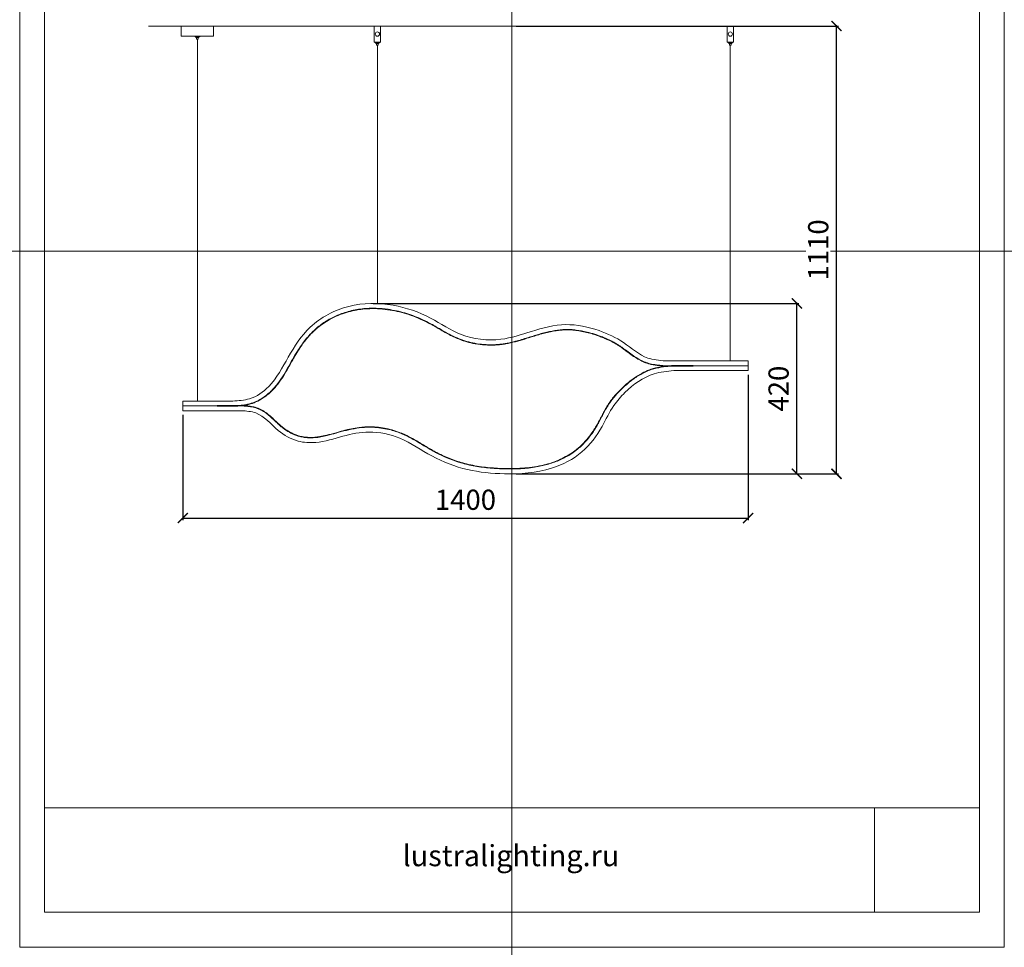
# Model space of a CAD drawing. Units: millimetres. Extents: x -605613132 to 17, y -1703671482 to 113.
# Drawn here: x -605613132 to -605610693, y -1703671482 to -1703669185 of the extents above; entities that cross this region are included whole.
import ezdxf

# ---------------------------------------------------------------- set-up
doc = ezdxf.new("R2010")
doc.units = ezdxf.units.MM
doc.layers.get('0').update_dxf_attribs({"lineweight": 9, "true_color": 0x1c1c1c})
doc.layers.get('Defpoints').update_dxf_attribs({"color": 3, "lineweight": 0})
doc.styles.add('2F обычный', font='Montserrat-Light.ttf', dxfattribs={"width": 0.8})
doc.styles.add('2F широкий', font='Montserrat-Light.ttf')
doc.dimstyles.new('stroitelniy3', dxfattribs={"dimtxt": 80, "dimasz": 30, "dimexe": 5, "dimexo": 10, "dimgap": 20, "dimtad": 1, "dimtoh": 1, "dimdec": 0, "dimrnd": 5, "dimtxsty": '2F обычный', "dimblk": 'ARCHTICK', "dimcen": 0.09, "dimdle": 2, "dimadec": 0, "dimazin": 2, "dimtfac": 1, "dimtdec": 0, "dimtmove": 1, "dimatfit": 3, "dimfxl": 10, "dimtfill": 1, "dimtolj": 1, "dimtzin": 0, "dimarcsym": 1})
picture_1 = doc.add_image_def('image1.png', size_in_pixel=(1498, 1488))

# ---------------------------------------------------------------- blocks, each defined once
blk = doc.blocks.new('A$C67B90693')
for p, q in [((1.5, 7.4), (11.5, 7.4)), ((3.7, 4), (9.3, 4))]:
    blk.add_line(p, q)
for points in [[(0, 6.6), (13, 6.6), (13, 7.4), (0, 7.4)], [(4.5, 0), (8.5, 0), (8.5, 4), (4.5, 4)]]:
    blk.add_lwpolyline(points, close=True)
for centre, radius, start, end in [((-0.3, 2.2), 4.38, 24.5469, 86.7041), ((13, 2.6), 3.97, 89.6571, 159.0919)]:
    blk.add_arc(centre, radius, start, end)
blk = doc.blocks.new('A$C6E1908CA')
blk.add_lwpolyline([(2, 47.4), (2, 7.4), (18, 7.4), (18, 47.4)], close=True)
blk.add_circle((10, 27.4), 5.32)
at = {"rotation": 359.9999999995468}
blk.add_blockref('A$C67B90693', (3.5, 0), dxfattribs=at)
blk = doc.blocks.new('rfqhqh')
for p, q in [((-222127.5, -44866.2), (-221922.3, -44866.2)), ((-221922.3, -44878.2), (-221922.3, -44866.2)), ((-222127.5, -44878.2), (-221922.3, -44878.2)), ((-222127.5, -44879.2), (-222058.1, -44879.2)), ((-222058.1, -44878.2), (-222058.1, -44879.2)), ((-223198.5, -44965.7), (-223322.3, -44965.7)), ((-223322.3, -44965.7), (-223322.3, -44977.7)), ((-223198.5, -44977.7), (-223322.3, -44977.7)), ((-223237.5, -44977.7), (-223237.5, -44978.7)), ((-223198.5, -44978.7), (-223237.5, -44978.7))]:
    blk.add_line(p, q)
blk.add_spline([(-223198.5, -44965.7), (-223157.1, -44959.9), (-223109.7, -44929.9), (-223061.3, -44856.9), (-223006.7, -44782.9), (-222911.5, -44731.1), (-222801.4, -44728.3), (-222708.7, -44760.3), (-222632.9, -44800.5), (-222534.8, -44812.7), (-222458.7, -44793.1), (-222374, -44776.4), (-222291.4, -44791.1), (-222230.5, -44820.9), (-222170.7, -44859), (-222127.3, -44866.2)], degree=3)
for points, knots in [([(-223198.5, -44977.7), (-223194, -44977.4), (-223190.2, -44977.2), (-223181, -44976.5), (-223175.5, -44976), (-223166.5, -44974.6), (-223163, -44973.9), (-223158, -44972.7), (-223156.4, -44972.2), (-223153.4, -44971.4), (-223152.1, -44971), (-223149.4, -44970.1), (-223148.1, -44969.6), (-223144.2, -44968.1), (-223141.6, -44967), (-223134, -44963.4), (-223129.1, -44960.6), (-223118, -44953.3), (-223111.9, -44948.5), (-223103.5, -44940.7), (-223100.8, -44938.1), (-223095.7, -44932.6), (-223093.2, -44929.8), (-223085.4, -44920.1), (-223080.4, -44913.1), (-223071.2, -44898.7), (-223067, -44891.5), (-223058.8, -44877), (-223054.9, -44869.7), (-223046.8, -44855.6), (-223042.7, -44848.7), (-223032.1, -44831.9), (-223025.4, -44822.2), (-223014.8, -44809), (-223011.3, -44804.9), (-223005.2, -44798.3), (-223002.7, -44795.8), (-222998.3, -44791.5), (-222996.4, -44789.7), (-222992.6, -44786.3), (-222990.6, -44784.6), (-222984.6, -44779.7), (-222980.5, -44776.5), (-222967.6, -44767.6), (-222958.5, -44762.3), (-222942.5, -44754.5), (-222935.9, -44751.6), (-222923.7, -44747.1), (-222918.3, -44745.4), (-222907.3, -44742.3), (-222901.6, -44741), (-222890.1, -44738.7), (-222884.3, -44737.9), (-222866.9, -44735.9), (-222855.1, -44735.5), (-222833.5, -44736.1), (-222823.7, -44737), (-222806.9, -44739.4), (-222799.9, -44740.7), (-222786.1, -44743.7), (-222779.2, -44745.4), (-222758.9, -44751.4), (-222745.6, -44756.3), (-222726.5, -44764.7), (-222720.5, -44767.6), (-222710, -44773.1), (-222705.4, -44775.6), (-222696.2, -44780.9), (-222691.6, -44783.6), (-222679.1, -44790.8), (-222671.1, -44795.4), (-222657, -44802.9), (-222651, -44805.8), (-222642.6, -44809.5), (-222640.3, -44810.5), (-222634.8, -44812.7), (-222631.6, -44813.8), (-222625.2, -44816), (-222622, -44817), (-222612.2, -44819.8), (-222605.6, -44821.4), (-222584.2, -44825.3), (-222569.1, -44826.5), (-222549.3, -44826.1), (-222544.4, -44825.8), (-222536, -44825), (-222532.4, -44824.5), (-222525.4, -44823.5), (-222522, -44822.9), (-222511.7, -44820.9), (-222504.9, -44819.3), (-222488.1, -44814.9), (-222478.1, -44811.8), (-222463.7, -44807.3), (-222459.2, -44805.9), (-222450.2, -44803.1), (-222445.7, -44801.8), (-222432.3, -44797.9), (-222423.3, -44795.5), (-222405.5, -44791.6), (-222396.7, -44790.1), (-222383.6, -44788.8), (-222379.3, -44788.5), (-222372.8, -44788.3), (-222370.6, -44788.3), (-222366.1, -44788.4), (-222363.9, -44788.4), (-222357.1, -44788.8), (-222352.7, -44789.2), (-222339.2, -44790.8), (-222330.1, -44792.5), (-222314.7, -44796.3), (-222308.3, -44798.1), (-222298.3, -44801.4), (-222294.7, -44802.6), (-222287.5, -44805.2), (-222284, -44806.6), (-222273.5, -44810.8), (-222266.7, -44814), (-222256.6, -44819.2), (-222253.2, -44821), (-222247.3, -44824.5), (-222244.7, -44826), (-222240.8, -44828.5), (-222239.5, -44829.4), (-222237.1, -44831), (-222236, -44831.7), (-222234, -44833.1), (-222232.9, -44833.9), (-222229.8, -44836.1), (-222227.7, -44837.6), (-222221.4, -44842.3), (-222217.1, -44845.5), (-222208.3, -44851.9), (-222203.8, -44855.1), (-222194.4, -44861), (-222189.5, -44863.8), (-222182.3, -44867.3), (-222180.2, -44868.2), (-222177, -44869.5), (-222175.9, -44869.9), (-222172.7, -44871), (-222170.5, -44871.7), (-222166.1, -44872.9), (-222164, -44873.4), (-222156.3, -44875.1), (-222150.7, -44875.9), (-222139.8, -44877.2), (-222134.4, -44877.6), (-222128.9, -44878.1), (-222128.6, -44878.1), (-222127.5, -44878.2)], [0, 0, 0, 0, 7.892847, 7.892847, 18.984599, 18.984599, 25.910583, 25.910583, 29.037962, 29.037962, 31.710969, 31.710969, 34.383976, 34.383976, 39.729989, 39.729989, 50.422015, 50.422015, 65.252245, 65.252245, 72.658661, 72.658661, 80.065077, 80.065077, 97.575091, 97.575091, 115.085106, 115.085106, 132.59512, 132.59512, 150.105134, 150.105134, 176.065245, 176.065245, 188.217049, 188.217049, 196.360348, 196.360348, 202.235623, 202.235623, 208.110899, 208.110899, 219.86145, 219.86145, 243.362552, 243.362552, 259.551101, 259.551101, 272.195679, 272.195679, 285.303876, 285.303876, 298.412073, 298.412073, 324.628467, 324.628467, 346.496861, 346.496861, 362.185025, 362.185025, 377.873188, 377.873188, 409.249515, 409.249515, 424.01041, 424.01041, 435.516871, 435.516871, 447.023332, 447.023332, 466.45628, 466.45628, 480.060488, 480.060488, 485.186901, 485.186901, 491.958142, 491.958142, 498.729382, 498.729382, 512.271864, 512.271864, 542.202848, 542.202848, 552.04566, 552.04566, 559.201992, 559.201992, 566.358325, 566.358325, 580.67099, 580.67099, 602.574634, 602.574634, 612.675428, 612.675428, 622.776222, 622.776222, 642.977809, 642.977809, 663.179397, 663.179397, 673.059913, 673.059913, 678.187636, 678.187636, 683.315359, 683.315359, 693.570804, 693.570804, 714.081695, 714.081695, 728.83184, 728.83184, 737.256488, 737.256488, 745.681135, 745.681135, 762.530429, 762.530429, 771.223864, 771.223864, 777.939265, 777.939265, 781.595364, 781.595364, 784.39049, 784.39049, 787.185617, 787.185617, 792.77587, 792.77587, 803.956376, 803.956376, 815.136882, 815.136882, 826.317388, 826.317388, 830.750088, 830.750088, 832.932409, 832.932409, 837.29705, 837.29705, 841.661691, 841.661691, 852.743736, 852.743736, 863.82578, 863.82578, 864.447655, 864.447655, 864.447655, 864.447655]), ([(-223198.5, -44978.7), (-223194, -44978.4), (-223190.3, -44978.2), (-223180.9, -44977.5), (-223175.3, -44976.9), (-223166.2, -44975.5), (-223162.9, -44974.9), (-223157.9, -44973.7), (-223156.2, -44973.2), (-223152.9, -44972.3), (-223151.4, -44971.8), (-223148.4, -44970.8), (-223147, -44970.2), (-223142.5, -44968.5), (-223139.7, -44967.2), (-223131.2, -44963), (-223125.8, -44959.8), (-223115.6, -44952.6), (-223110.7, -44948.7), (-223102.6, -44941.3), (-223099.3, -44938), (-223093, -44931.1), (-223090.1, -44927.6), (-223082.2, -44917.4), (-223077.6, -44910.6), (-223068.9, -44896.8), (-223064.9, -44889.8), (-223058.2, -44877.9), (-223055.5, -44873), (-223051.1, -44865.1), (-223049.4, -44862.2), (-223046, -44856.2), (-223044.2, -44853.3), (-223039, -44844.6), (-223035.4, -44838.8), (-223025.6, -44824.3), (-223019.3, -44815.8), (-223009.2, -44804), (-223005.8, -44800.3), (-222999.6, -44794.1), (-222996.9, -44791.5), (-222991.3, -44786.5), (-222988.4, -44784), (-222979.5, -44777), (-222973.3, -44772.7), (-222954.4, -44760.9), (-222941, -44754.4), (-222920.5, -44747.1), (-222913.8, -44745.1), (-222900.3, -44741.7), (-222893.5, -44740.3), (-222879.7, -44738.2), (-222872.8, -44737.5), (-222849, -44736.1), (-222831.9, -44736.9), (-222807.1, -44740.4), (-222799.2, -44741.8), (-222783.5, -44745.3), (-222775.7, -44747.4), (-222752.7, -44754.5), (-222737.7, -44760.5), (-222720.9, -44768.6), (-222718.6, -44769.8), (-222714.4, -44771.9), (-222712.5, -44772.9), (-222708.7, -44775), (-222706.8, -44776), (-222701.1, -44779.2), (-222697.3, -44781.4), (-222684.5, -44788.8), (-222675.3, -44794.2), (-222661.3, -44801.8), (-222656.7, -44804.1), (-222648, -44808.2), (-222643.8, -44810.1), (-222637, -44812.9), (-222634.5, -44813.8), (-222629.4, -44815.7), (-222626.8, -44816.5), (-222617.5, -44819.5), (-222610.7, -44821.2), (-222588, -44826), (-222571.9, -44827.5), (-222550.8, -44827.1), (-222545.8, -44826.9), (-222536.7, -44826.1), (-222532.6, -44825.6), (-222524.4, -44824.4), (-222520.4, -44823.6), (-222508.4, -44821.2), (-222500.6, -44819.3), (-222485.1, -44815), (-222477.5, -44812.6), (-222464.9, -44808.7), (-222460, -44807.2), (-222445.5, -44802.7), (-222435.8, -44799.8), (-222416.6, -44795), (-222407.1, -44792.9), (-222393.5, -44790.9), (-222389.4, -44790.4), (-222382.1, -44789.7), (-222378.9, -44789.5), (-222373.2, -44789.3), (-222370.7, -44789.3), (-222365.6, -44789.4), (-222363, -44789.5), (-222355.4, -44789.9), (-222350.3, -44790.4), (-222334.9, -44792.5), (-222324.6, -44794.7), (-222309.1, -44798.9), (-222303.9, -44800.6), (-222295.1, -44803.5), (-222291.4, -44804.8), (-222284.2, -44807.6), (-222280.7, -44809), (-222270.2, -44813.5), (-222263.3, -44816.7), (-222253.3, -44822.1), (-222250.1, -44824), (-222244.2, -44827.5), (-222241.6, -44829.2), (-222237.6, -44831.8), (-222236.2, -44832.8), (-222233.3, -44834.8), (-222231.9, -44835.8), (-222227.5, -44839), (-222224.6, -44841.2), (-222218.7, -44845.6), (-222215.6, -44847.8), (-222208.1, -44853.3), (-222203.5, -44856.5), (-222196.3, -44861), (-222193.8, -44862.4), (-222187.3, -44866.1), (-222183, -44868.1), (-222177.3, -44870.4), (-222176, -44870.9), (-222173.4, -44871.8), (-222172.1, -44872.2), (-222168.1, -44873.4), (-222165.5, -44874.1), (-222156, -44876.2), (-222149.2, -44877.2), (-222137.7, -44878.4), (-222133, -44878.8), (-222127.5, -44879.2)], [0, 0, 0, 0, 7.774814, 7.774814, 19.188918, 19.188918, 25.734707, 25.734707, 29.073722, 29.073722, 32.050197, 32.050197, 35.026671, 35.026671, 40.97962, 40.97962, 52.885518, 52.885518, 64.791416, 64.791416, 73.93965, 73.93965, 83.087883, 83.087883, 99.818223, 99.818223, 116.548563, 116.548563, 128.494547, 128.494547, 135.897955, 135.897955, 143.301364, 143.301364, 158.108182, 158.108182, 181.938733, 181.938733, 193.348967, 193.348967, 201.968578, 201.968578, 210.588188, 210.588188, 227.704083, 227.704083, 260.819432, 260.819432, 276.497983, 276.497983, 292.176534, 292.176534, 307.855085, 307.855085, 345.741131, 345.741131, 363.610827, 363.610827, 381.480523, 381.480523, 417.219916, 417.219916, 422.97351, 422.97351, 427.729894, 427.729894, 432.486278, 432.486278, 441.999047, 441.999047, 464.522096, 464.522096, 474.992856, 474.992856, 484.269279, 484.269279, 489.669769, 489.669769, 495.070259, 495.070259, 509.128734, 509.128734, 541.073541, 541.073541, 551.102637, 551.102637, 559.40507, 559.40507, 567.707504, 567.707504, 584.312371, 584.312371, 601.170282, 601.170282, 612.146457, 612.146457, 633.883364, 633.883364, 655.62027, 655.62027, 665.068262, 665.068262, 672.48442, 672.48442, 678.354007, 678.354007, 684.223595, 684.223595, 695.96277, 695.96277, 719.44112, 719.44112, 731.569194, 731.569194, 740.128352, 740.128352, 748.68751, 748.68751, 765.805826, 765.805826, 774.335417, 774.335417, 781.240356, 781.240356, 785.130918, 785.130918, 789.021481, 789.021481, 796.802605, 796.802605, 804.58373, 804.58373, 815.868125, 815.868125, 821.51817, 821.51817, 830.594474, 830.594474, 833.221735, 833.221735, 835.848996, 835.848996, 841.103517, 841.103517, 854.670793, 854.670793, 864.447655, 864.447655, 864.447655, 864.447655])]:
    blk.add_open_spline(points, degree=3, knots=knots)
blk = doc.blocks.new('rfbhqh')
for p, q in [((-222106.3, -44889.6), (-222058.1, -44889.6)), ((-222106.3, -44890.6), (-221922.3, -44890.6)), ((-222058.1, -44889.6), (-222058.1, -44890.6)), ((-221922.3, -44902.6), (-221922.3, -44890.6)), ((-222106.3, -44902.6), (-221922.3, -44902.6)), ((-223322.3, -44990), (-223322.3, -45002)), ((-223177.4, -44990), (-223322.3, -44990)), ((-223177.4, -44989), (-223237.5, -44989)), ((-223237.5, -44989), (-223237.5, -44990)), ((-223177.4, -45002), (-223322.3, -45002))]:
    blk.add_line(p, q)
for points, knots in [([(-223177.4, -44989), (-223175.7, -44989.1), (-223174.7, -44989.2), (-223171.8, -44989.4), (-223169.8, -44989.5), (-223163.7, -44989.9), (-223159.6, -44990.3), (-223153.3, -44991.2), (-223151, -44991.6), (-223147, -44992.4), (-223145.3, -44992.8), (-223141.9, -44993.8), (-223140.3, -44994.2), (-223137.5, -44995.2), (-223136.4, -44995.6), (-223133.3, -44996.8), (-223131.2, -44997.7), (-223124.8, -45001), (-223120.6, -45003.7), (-223112.7, -45009.4), (-223109, -45012.4), (-223101.5, -45019), (-223097.7, -45022.6), (-223090.4, -45029.5), (-223086.8, -45032.9), (-223081.9, -45037.3), (-223080.6, -45038.5), (-223077.9, -45040.8), (-223076.6, -45041.9), (-223073.9, -45044), (-223072.5, -45045.1), (-223068.3, -45048.1), (-223065.5, -45050), (-223056.6, -45055.5), (-223050.4, -45058.7), (-223041.2, -45062.2), (-223038.4, -45063.2), (-223033.6, -45064.6), (-223031.6, -45065.1), (-223027.5, -45066), (-223025.5, -45066.4), (-223019.2, -45067.3), (-223015, -45067.8), (-223007, -45068.1), (-223003.3, -45068.1), (-222996.7, -45067.8), (-222994, -45067.6), (-222988.4, -45067), (-222985.6, -45066.6), (-222977.3, -45065.2), (-222971.7, -45064), (-222958.4, -45060.8), (-222950.7, -45058.6), (-222939.5, -45055.4), (-222936, -45054.4), (-222929.6, -45052.7), (-222926.5, -45051.9), (-222920.4, -45050.3), (-222917.3, -45049.5), (-222911.1, -45048.1), (-222908, -45047.4), (-222898.5, -45045.5), (-222892.2, -45044.5), (-222881.2, -45043), (-222876.5, -45042.6), (-222868.6, -45042), (-222865.3, -45041.9), (-222858.8, -45041.8), (-222855.6, -45041.8), (-222849.1, -45042.1), (-222845.8, -45042.3), (-222836.1, -45043.1), (-222829.6, -45044), (-222810.4, -45047.5), (-222797.8, -45051), (-222783.2, -45056.6), (-222780.6, -45057.7), (-222775.7, -45059.8), (-222773.2, -45060.9), (-222765.9, -45064.3), (-222761.2, -45066.7), (-222747.2, -45074.2), (-222738.3, -45079.6), (-222720.8, -45090.1), (-222712.2, -45095.4), (-222700.9, -45101.7), (-222698.3, -45103.1), (-222692.9, -45105.9), (-222690.2, -45107.3), (-222682.1, -45111.3), (-222676.7, -45113.9), (-222660.1, -45121), (-222648.7, -45125.2), (-222631.5, -45130.6), (-222625.6, -45132.2), (-222612.8, -45135.4), (-222605.8, -45136.9), (-222591.8, -45139.5), (-222584.7, -45140.6), (-222564.4, -45143.1), (-222551, -45144.1), (-222533.5, -45144.9), (-222529.3, -45145), (-222521, -45145.2), (-222516.8, -45145.2), (-222508.5, -45145.2), (-222504.3, -45145.2), (-222491.9, -45144.9), (-222483.7, -45144.5), (-222459.2, -45142.4), (-222443.1, -45140), (-222421.3, -45134.6), (-222415.1, -45132.9), (-222403.1, -45128.8), (-222397.1, -45126.6), (-222379.6, -45119), (-222368.4, -45113), (-222353.6, -45103), (-222349.4, -45099.9), (-222342.6, -45094.3), (-222339.8, -45091.9), (-222334.4, -45086.9), (-222331.8, -45084.3), (-222324.2, -45076.3), (-222319.4, -45070.6), (-222312.1, -45061.2), (-222309.5, -45057.5), (-222305, -45050.9), (-222303.1, -45047.9), (-222299.3, -45041.8), (-222297.4, -45038.7), (-222294.5, -45033.6), (-222293.5, -45031.7), (-222291.3, -45027.8), (-222290.3, -45025.8), (-222287.1, -45019.8), (-222285, -45015.8), (-222281.1, -45008.2), (-222279.2, -45004.7), (-222275.5, -44998), (-222273.6, -44994.7), (-222270, -44988.6), (-222268.2, -44985.8), (-222265.4, -44981.6), (-222264.5, -44980.3), (-222262.6, -44977.6), (-222261.6, -44976.3), (-222258.7, -44972.5), (-222256.7, -44969.9), (-222250.5, -44962.5), (-222246.2, -44957.8), (-222239.6, -44951), (-222237.4, -44948.8), (-222233, -44944.6), (-222230.8, -44942.4), (-222226.2, -44938.3), (-222223.9, -44936.2), (-222216.7, -44930.2), (-222211.8, -44926.3), (-222199.8, -44917.7), (-222192.5, -44913.1), (-222178.9, -44905.8), (-222172.7, -44903), (-222164.1, -44899.8), (-222161.9, -44899.1), (-222158, -44897.8), (-222156.2, -44897.3), (-222152.6, -44896.4), (-222150.8, -44895.9), (-222145.4, -44894.7), (-222141.8, -44894), (-222131.2, -44892.2), (-222124.1, -44891.3), (-222113.9, -44890.3), (-222110.7, -44890), (-222106.3, -44889.6)], [0, 0, 0, 0, 2.017207, 2.017207, 6.051622, 6.051622, 14.120451, 14.120451, 18.454618, 18.454618, 21.820094, 21.820094, 24.928285, 24.928285, 27.033534, 27.033534, 31.134764, 31.134764, 40.548025, 40.548025, 49.961287, 49.961287, 60.38017, 60.38017, 70.799053, 70.799053, 74.750555, 74.750555, 78.702056, 78.702056, 82.653558, 82.653558, 90.556562, 90.556562, 107.123539, 107.123539, 114.318462, 114.318462, 119.360347, 119.360347, 124.402232, 124.402232, 134.486003, 134.486003, 143.241582, 143.241582, 149.784657, 149.784657, 156.327732, 156.327732, 169.306308, 169.306308, 186.758624, 186.758624, 194.244366, 194.244366, 200.798867, 200.798867, 207.353368, 207.353368, 213.907869, 213.907869, 227.01687, 227.01687, 236.462015, 236.462015, 242.945183, 242.945183, 249.42835, 249.42835, 255.911518, 255.911518, 268.877853, 268.877853, 294.810523, 294.810523, 300.263953, 300.263953, 305.717383, 305.717383, 316.624242, 316.624242, 338.437961, 338.437961, 360.251681, 360.251681, 366.928036, 366.928036, 373.604392, 373.604392, 386.957104, 386.957104, 413.662528, 413.662528, 427.144594, 427.144594, 443.061852, 443.061852, 458.97911, 458.97911, 488.272596, 488.272596, 497.322921, 497.322921, 506.373246, 506.373246, 515.423571, 515.423571, 533.524222, 533.524222, 569.725522, 569.725522, 584.035367, 584.035367, 598.345211, 598.345211, 626.964899, 626.964899, 638.940265, 638.940265, 647.371698, 647.371698, 655.803131, 655.803131, 672.665997, 672.665997, 682.657255, 682.657255, 690.633715, 690.633715, 698.664318, 698.664318, 703.551507, 703.551507, 708.438696, 708.438696, 718.213074, 718.213074, 726.478268, 726.478268, 734.199207, 734.199207, 740.983684, 740.983684, 744.225138, 744.225138, 747.466591, 747.466591, 753.949499, 753.949499, 766.915313, 766.915313, 773.124067, 773.124067, 779.332821, 779.332821, 785.541575, 785.541575, 797.959084, 797.959084, 814.905215, 814.905215, 828.340908, 828.340908, 832.836526, 832.836526, 836.479692, 836.479692, 840.122858, 840.122858, 847.40919, 847.40919, 861.981854, 861.981854, 868.701157, 868.701157, 868.701157, 868.701157]), ([(-223177.4, -44990), (-223175.8, -44990.1), (-223174.8, -44990.2), (-223171.8, -44990.4), (-223169.8, -44990.5), (-223163.6, -44991), (-223159.3, -44991.4), (-223150.6, -44992.7), (-223146.2, -44993.5), (-223140.7, -44995.2), (-223139.6, -44995.5), (-223137.6, -44996.2), (-223136.7, -44996.6), (-223134.9, -44997.3), (-223134, -44997.6), (-223131.4, -44998.8), (-223129.6, -44999.6), (-223124.1, -45002.6), (-223120.4, -45005), (-223113.5, -45010), (-223110.2, -45012.7), (-223103.8, -45018.3), (-223100.8, -45021.1), (-223094.8, -45026.7), (-223091.9, -45029.5), (-223086.1, -45034.9), (-223083.2, -45037.5), (-223079.1, -45041.1), (-223077.9, -45042.1), (-223074.3, -45045), (-223071.9, -45046.8), (-223064.6, -45051.9), (-223059.6, -45054.9), (-223050.7, -45059.5), (-223046.8, -45061.2), (-223040.3, -45063.6), (-223037.6, -45064.5), (-223033.3, -45065.7), (-223031.5, -45066.1), (-223028.1, -45066.9), (-223026.3, -45067.2), (-223021, -45068.1), (-223017.4, -45068.5), (-223010.4, -45069), (-223006.9, -45069.1), (-223000.9, -45069), (-222998.2, -45068.9), (-222993.1, -45068.5), (-222990.5, -45068.2), (-222985.5, -45067.6), (-222982.9, -45067.2), (-222975.2, -45065.8), (-222970.1, -45064.6), (-222957.4, -45061.5), (-222949.9, -45059.4), (-222938.1, -45056), (-222933.9, -45054.9), (-222925.6, -45052.6), (-222921.4, -45051.6), (-222913, -45049.6), (-222908.8, -45048.6), (-222896, -45046.1), (-222887.4, -45044.7), (-222874.6, -45043.4), (-222870.5, -45043.1), (-222863.1, -45042.8), (-222859.8, -45042.8), (-222853.1, -45042.9), (-222849.8, -45043), (-222839.8, -45043.7), (-222833.1, -45044.5), (-222820.1, -45046.7), (-222813.7, -45048), (-222802.2, -45051.1), (-222797.1, -45052.7), (-222788, -45055.8), (-222784, -45057.4), (-222772.1, -45062.3), (-222764.5, -45066.1), (-222749.8, -45074), (-222742.7, -45078.1), (-222728.7, -45086.5), (-222721.8, -45090.7), (-222711.6, -45096.7), (-222708.4, -45098.6), (-222703.1, -45101.6), (-222701.1, -45102.7), (-222697.1, -45104.9), (-222695.1, -45106), (-222689, -45109.1), (-222684.9, -45111.1), (-222672.4, -45116.9), (-222664, -45120.4), (-222648.3, -45126.3), (-222641.1, -45128.7), (-222628.2, -45132.5), (-222622.5, -45134.1), (-222610.8, -45136.9), (-222604.6, -45138.2), (-222592.3, -45140.4), (-222586.1, -45141.4), (-222567.3, -45143.8), (-222554.7, -45144.9), (-222537.1, -45145.7), (-222532.3, -45145.9), (-222523.5, -45146.1), (-222519.5, -45146.2), (-222511.6, -45146.2), (-222507.7, -45146.2), (-222495.9, -45146), (-222488.1, -45145.7), (-222467.4, -45144.3), (-222454.7, -45142.7), (-222432.2, -45138.5), (-222422.3, -45136.1), (-222402.9, -45130), (-222393.4, -45126.3), (-222378.1, -45119.1), (-222372.2, -45115.9), (-222361.5, -45109.5), (-222356.6, -45106.3), (-222349.1, -45100.8), (-222346.3, -45098.6), (-222341.3, -45094.4), (-222339, -45092.4), (-222334.5, -45088.3), (-222332.3, -45086.2), (-222325.9, -45079.6), (-222321.8, -45075), (-222314.7, -45066.3), (-222311.7, -45062.3), (-222306.4, -45054.8), (-222304.1, -45051.4), (-222299.9, -45044.8), (-222298, -45041.7), (-222295, -45036.5), (-222293.9, -45034.5), (-222291.6, -45030.4), (-222290.5, -45028.3), (-222287.2, -45022), (-222284.9, -45017.8), (-222279.4, -45007.1), (-222276, -45000.7), (-222270.7, -44991.8), (-222269.2, -44989.3), (-222266.6, -44985.2), (-222265.5, -44983.6), (-222263.4, -44980.5), (-222262.3, -44979), (-222259, -44974.5), (-222256.7, -44971.5), (-222249.6, -44962.9), (-222244.6, -44957.4), (-222237.2, -44950), (-222235.1, -44947.9), (-222230.7, -44943.8), (-222228.5, -44941.7), (-222221.7, -44935.6), (-222217, -44931.7), (-222204.6, -44922.1), (-222196.6, -44916.7), (-222179.9, -44907.3), (-222171.1, -44903.2), (-222159.9, -44899.5), (-222157.9, -44898.8), (-222153.8, -44897.7), (-222151.7, -44897.2), (-222145.6, -44895.7), (-222141.5, -44894.9), (-222130.2, -44893.1), (-222123, -44892.2), (-222113.1, -44891.2), (-222110.3, -44891), (-222106.3, -44890.6)], [0, 0, 0, 0, 2.023549, 2.023549, 6.070647, 6.070647, 14.57458, 14.57458, 23.078513, 23.078513, 25.22553, 25.22553, 27.012064, 27.012064, 28.798598, 28.798598, 32.371667, 32.371667, 40.758388, 40.758388, 49.145109, 49.145109, 57.53183, 57.53183, 65.918551, 65.918551, 74.305273, 74.305273, 77.918798, 77.918798, 84.718162, 84.718162, 98.31689, 98.31689, 108.381351, 108.381351, 115.078322, 115.078322, 119.331107, 119.331107, 123.583892, 123.583892, 132.089462, 132.089462, 140.135595, 140.135595, 146.248907, 146.248907, 152.187787, 152.187787, 158.126668, 158.126668, 170.004428, 170.004428, 187.047569, 187.047569, 196.098902, 196.098902, 205.024466, 205.024466, 213.950031, 213.950031, 231.80116, 231.80116, 240.04457, 240.04457, 246.719507, 246.719507, 253.394444, 253.394444, 266.744317, 266.744317, 279.839158, 279.839158, 290.533164, 290.533164, 299.184268, 299.184268, 316.486477, 316.486477, 333.788685, 333.788685, 351.090894, 351.090894, 359.350491, 359.350491, 364.39919, 364.39919, 369.44789, 369.44789, 379.545288, 379.545288, 399.740086, 399.740086, 416.576702, 416.576702, 429.540512, 429.540512, 443.440762, 443.440762, 457.341012, 457.341012, 485.141511, 485.141511, 495.695785, 495.695785, 504.254872, 504.254872, 512.813959, 512.813959, 529.932132, 529.932132, 558.283458, 558.283458, 581.057031, 581.057031, 603.830603, 603.830603, 618.886778, 618.886778, 632.014475, 632.014475, 640.099151, 640.099151, 647.074212, 647.074212, 654.049273, 654.049273, 667.999395, 667.999395, 679.18913, 679.18913, 688.512976, 688.512976, 696.555926, 696.555926, 701.707022, 701.707022, 706.858118, 706.858118, 717.16031, 717.16031, 732.295501, 732.295501, 738.399451, 738.399451, 742.166779, 742.166779, 745.934107, 745.934107, 753.468764, 753.468764, 768.538077, 768.538077, 774.645881, 774.645881, 780.753684, 780.753684, 792.969291, 792.969291, 812.048733, 812.048733, 831.128175, 831.128175, 835.316233, 835.316233, 839.50429, 839.50429, 847.880406, 847.880406, 862.719035, 862.719035, 868.701157, 868.701157, 868.701157, 868.701157])]:
    blk.add_open_spline(points, degree=3, knots=knots)
blk.add_spline([(-223177.4, -45002), (-223141.6, -45007.5), (-223086.2, -45050.8), (-223036.7, -45077.2), (-222993.1, -45080.5), (-222925.8, -45065.1), (-222861.2, -45054.8), (-222784.6, -45070.1), (-222705.3, -45114.1), (-222617.3, -45147.6), (-222525.8, -45158.1), (-222409.2, -45144.5), (-222333.6, -45103.7), (-222284, -45041.4), (-222254.7, -44989), (-222227.1, -44956.9), (-222155.1, -44910.6), (-222106.3, -44902.6)], degree=3)
blk = doc.blocks.new('_ArchTick')
at = {"color": 0, "linetype": 'ByBlock', "const_width": 0.15}
blk.add_lwpolyline([(-0.5, -0.5), (0.5, 0.5)], dxfattribs=at)
blk = doc.blocks.new('*D191')
at = {"color": 0, "lineweight": -2, "transparency": 16777216}
for p, q in [((-605611327.4, -1703670063.8), (-605611327.4, -1703670423.9)), ((-605612727.4, -1703670163.2), (-605612727.4, -1703670423.9)), ((-605612729.4, -1703670418.9), (-605611325.4, -1703670418.9))]:
    blk.add_line(p, q, dxfattribs=at)
at = {"layer": 'Defpoints', "color": 0, "lineweight": 30, "transparency": 16777216}
for p in [(-605611327.4, -1703670053.8), (-605612727.4, -1703670153.2), (-605611327.4, -1703670418.9)]:
    blk.add_point(p, dxfattribs=at)
at = {"color": 0, "lineweight": -2, "transparency": 16777216, "xscale": 25, "yscale": 25, "zscale": 25, "rotation": 180}
blk.add_blockref('_ArchTick', (-605612727.4, -1703670418.9), dxfattribs=at)
at = {"color": 0, "lineweight": -2, "transparency": 16777216, "xscale": 25, "yscale": 25, "zscale": 25}
blk.add_blockref('_ArchTick', (-605611327.4, -1703670418.9), dxfattribs=at)
at = {"color": 0, "transparency": 16777216, "insert": (-605612027.4, -1703670373.6), "char_height": 50, "attachment_point": 5, "style": '2F обычный', "bg_fill": 3, "box_fill_scale": 1.1, "bg_fill_color": 256, "bg_fill_true_color": 13158600, "bg_fill_transparency": 0}
blk.add_mtext('\\A1;1400', dxfattribs=at)
blk = doc.blocks.new('*D192')
at = {"color": 0, "lineweight": -2, "transparency": 16777216}
for p, q in [((-605612255.9, -1703669887.4), (-605611201.4, -1703669887.4)), ((-605611206.4, -1703670311.3), (-605611206.4, -1703669885.4)), ((-605611902.1, -1703670309.3), (-605611201.4, -1703670309.3))]:
    blk.add_line(p, q, dxfattribs=at)
at = {"layer": 'Defpoints', "color": 0, "lineweight": 30, "transparency": 16777216}
for p in [(-605612265.9, -1703669887.4), (-605611206.4, -1703669887.4), (-605611912.1, -1703670309.3)]:
    blk.add_point(p, dxfattribs=at)
at = {"color": 0, "lineweight": -2, "transparency": 16777216, "xscale": 25, "yscale": 25, "zscale": 25}
for p, rotation in [((-605611206.4, -1703669887.4), 90), ((-605611206.4, -1703670309.3), 270)]:
    blk.add_blockref('_ArchTick', p, dxfattribs=dict(at, rotation=rotation))
at = {"color": 0, "transparency": 16777216, "insert": (-605611251.8, -1703670098.4), "char_height": 50, "attachment_point": 5, "rotation": 90, "style": '2F обычный', "bg_fill": 3, "box_fill_scale": 1.1, "bg_fill_color": 256, "bg_fill_true_color": 13158600, "bg_fill_transparency": 0}
blk.add_mtext('\\A1;420', dxfattribs=at)
blk = doc.blocks.new('*D193')
at = {"color": 0, "lineweight": -2, "transparency": 16777216}
for p, q in [((-605611902.1, -1703669200.2), (-605611103.3, -1703669200.2)), ((-605611108.3, -1703670311.3), (-605611108.3, -1703669198.2)), ((-605611902.1, -1703670309.3), (-605611103.3, -1703670309.3))]:
    blk.add_line(p, q, dxfattribs=at)
at = {"layer": 'Defpoints', "color": 0, "lineweight": 30, "transparency": 16777216}
for p in [(-605611912.1, -1703669200.2), (-605611108.3, -1703669200.2), (-605611912.1, -1703670309.3)]:
    blk.add_point(p, dxfattribs=at)
at = {"color": 0, "lineweight": -2, "transparency": 16777216, "xscale": 25, "yscale": 25, "zscale": 25}
for p, rotation in [((-605611108.3, -1703669200.2), 90), ((-605611108.3, -1703670309.3), 270)]:
    blk.add_blockref('_ArchTick', p, dxfattribs=dict(at, rotation=rotation))
at = {"color": 0, "transparency": 16777216, "insert": (-605611153.6, -1703669754.8), "char_height": 50, "attachment_point": 5, "rotation": 90, "style": '2F обычный', "bg_fill": 3, "box_fill_scale": 1.1, "bg_fill_color": 256, "bg_fill_true_color": 13158600, "bg_fill_transparency": 0}
blk.add_mtext('\\A1;1110', dxfattribs=at)

msp = doc.modelspace()

# ---------------------------------------------------------------- linework, layer by layer
for p, q in [((-605612812.5, -1703669200.2), (-605611290.4, -1703669200.2)), ((-605612691.4, -1703670129.2), (-605612691.4, -1703669232.6)), ((-605612245.5, -1703669887.5), (-605612245.5, -1703669247.6)), ((-605611371.3, -1703670029.7), (-605611371.3, -1703669247.6))]:
    msp.add_line(p, q)
for points in [[(-605613070.1, -1703668119.7), (-605610754, -1703668119.7), (-605610754, -1703671395.4), (-605613070.1, -1703671395.4)], [(-605612731.4, -1703669225.2), (-605612651.4, -1703669225.2), (-605612651.4, -1703669200.2), (-605612731.4, -1703669200.2)]]:
    msp.add_lwpolyline(points, close=True)
at = {"lineweight": 13}
msp.add_lwpolyline([(-605613070.1, -1703671395.4), (-605610754, -1703671395.4), (-605610754, -1703671136.7), (-605613070.1, -1703671136.7)], close=True, dxfattribs=at)
at = {"layer": 'Defpoints', "color": 30}
for p, direction in [((-605611912.1, -1703667069.2), (0, 1)), ((-605614003, -1703669757.5), (1, 0))]:
    msp.add_xline(p, direction, dxfattribs=at)
msp.add_lwpolyline([(-605613131.5, -1703668032.9), (-605610692.7, -1703668032.9), (-605610692.7, -1703671482.2), (-605613131.5, -1703671482.2)], close=True, dxfattribs=at)

# ---------------------------------------------------------------- block references
for name, p in [('A$C6E1908CA', (-605612255.5, -1703669247.6)), ('A$C6E1908CA', (-605611381.3, -1703669247.6)), ('A$C67B90693', (-605612697.9, -1703669232.6)), ('rfqhqh', (-605389405.1, -1703625163.5)), ('rfbhqh', (-605389405.1, -1703625151.1))]:
    msp.add_blockref(name, p)

# ---------------------------------------------------------------- texts
at = {"lineweight": 30, "insert": (-605612183.2, -1703671228.9), "char_height": 52.37, "attachment_point": 1, "style": '2F широкий'}
msp.add_mtext_dynamic_manual_height_columns('lustralighting.ru', width=242.134, gutter_width=13.1, heights=[0], dxfattribs=at)

# ---------------------------------------------------------------- referenced raster images: frames only (the image files are external)
at = {"lineweight": 5}
image = msp.add_image(picture_1, insert=(-605611014.4, -1703671395.4), size_in_units=(260.4, 258.6), dxfattribs=at)
image.dxf.flags = 7

# ---------------------------------------------------------------- next in the draw order: dimensions: what is measured, and where the dimension line sits
at = {"color": 252}
dim = msp.add_linear_dim(base=(-605611327.4, -1703670418.9), p1=(-605612727.4, -1703670153.2), p2=(-605611327.4, -1703670053.8), dimstyle='stroitelniy3', override={"dimtxt": 50, "dimasz": 25}, dxfattribs=at)
dim.commit()
dim.dimension.update_dxf_attribs({"geometry": '*D191', "text_midpoint": (-605612027.4, -1703670373.6)})

# ---------------------------------------------------------------- next in the draw order: dimensions: what is measured, and where the dimension line sits
dim = msp.add_linear_dim(base=(-605611206.4, -1703669887.4), p1=(-605611912.1, -1703670309.3), p2=(-605612265.9, -1703669887.4), angle=90, dimstyle='stroitelniy3', override={"dimtxt": 50, "dimasz": 25}, dxfattribs=at)
dim.commit()
dim.dimension.update_dxf_attribs({"geometry": '*D192', "text_midpoint": (-605611251.8, -1703670098.4)})

# ---------------------------------------------------------------- next in the draw order: dimensions: what is measured, and where the dimension line sits
dim = msp.add_linear_dim(base=(-605611108.3, -1703669200.2), p1=(-605611912.1, -1703670309.3), p2=(-605611912.1, -1703669200.2), angle=90, dimstyle='stroitelniy3', override={"dimtxt": 50, "dimasz": 25}, dxfattribs=at)
dim.commit()
dim.dimension.update_dxf_attribs({"geometry": '*D193', "text_midpoint": (-605611153.6, -1703669754.8)})

doc.saveas('drawing.dxf')
